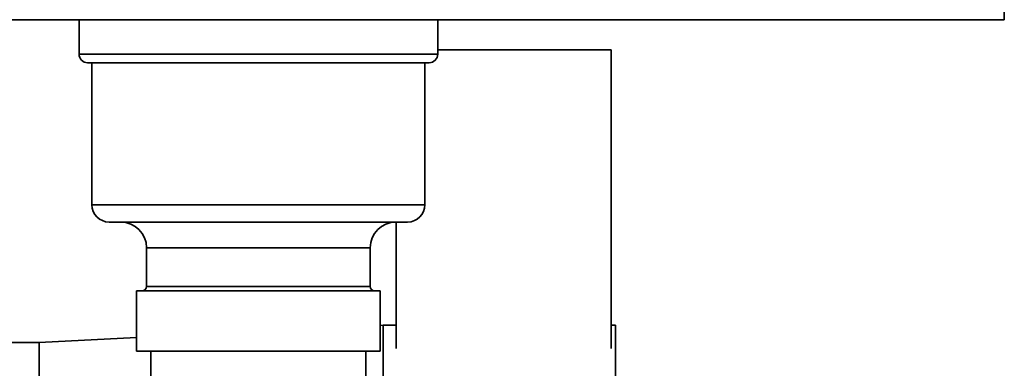
# Paper-space layout 'Blatt3' of a CAD drawing. Units: millimetres. Extents: x 0 to 4200, y 0 to 2970.
# Drawn here: x 2476 to 2591, y 1436 to 1476 of the extents above; entities that cross this region are included whole.
import ezdxf

# ---------------------------------------------------------------- set-up
doc = ezdxf.new("R2010")
doc.units = ezdxf.units.MM

psp = doc.layouts.new('Blatt3')

# ---------------------------------------------------------------- linework, layer by layer
at = {"color": 7, "linetype": 'Continuous', "lineweight": 35, "ltscale": 10}
for p, q in [((2590.89, 1476.25), (2590.89, 1478.55)), ((2590.89, 1476.25), (2330.49, 1476.25)), ((2483.34, 1476.25), (2483.34, 1472.25)), ((2525.04, 1472.25), (2525.04, 1476.25)), ((2525.04, 1472.75), (2545.19, 1472.75)), ((2545.19, 1472.75), (2545.19, 1438.06)), ((2524.04, 1471.25), (2484.34, 1471.25)), ((2484.84, 1471.25), (2484.84, 1454.75)), ((2523.54, 1454.75), (2523.54, 1471.25)), ((2486.84, 1452.75), (2521.54, 1452.75)), ((2520.19, 1438.06), (2520.19, 1452.75)), ((2491.19, 1449.75), (2491.19, 1445.25)), ((2517.19, 1445.25), (2517.19, 1449.75)), ((2490.03, 1444.75), (2490.03, 1437.75)), ((2490.03, 1444.75), (2518.36, 1444.75)), ((2518.36, 1437.75), (2518.36, 1444.75)), ((2518.69, 1440.75), (2518.36, 1440.74)), ((2520.19, 1440.75), (2518.69, 1440.75)), ((2518.69, 1440.75), (2518.69, 1427.75)), ((2545.69, 1440.75), (2545.19, 1440.75)), ((2545.69, 1386.75), (2545.69, 1440.75)), ((2478.69, 1438.75), (2465.19, 1438.75)), ((2490.03, 1439.32), (2478.69, 1438.75)), ((2478.69, 1438.75), (2478.69, 1388.75)), ((2490.03, 1437.75), (2518.36, 1437.75)), ((2491.69, 1437.75), (2491.69, 1409.75)), ((2516.69, 1427.72), (2516.69, 1437.75))]:
    psp.add_line(p, q, dxfattribs=at)
at = {"color": 1, "linetype": 'Continuous', "lineweight": 35, "ltscale": 10}
for p, q in [((2483.34, 1472.25), (2525.04, 1472.25)), ((2484.84, 1454.75), (2523.54, 1454.75)), ((2517.19, 1449.75), (2491.19, 1449.75)), ((2491.19, 1445.25), (2517.19, 1445.25))]:
    psp.add_line(p, q, dxfattribs=at)
at = {"color": 7, "linetype": 'Continuous', "lineweight": 35, "ltscale": 100}
for centre, radius, start, end in [((2484.34, 1472.25), 1, 180, 270), ((2524.04, 1472.25), 1, 270, 0), ((2486.84, 1454.75), 2, 180, 270), ((2521.54, 1454.75), 2, 270, 0), ((2488.19, 1449.75), 3, 0, 90), ((2520.19, 1449.75), 3, 90, 180), ((2490.69, 1445.25), 0.5, 270, 0), ((2517.69, 1445.25), 0.5, 180, 270)]:
    psp.add_arc(centre, radius, start, end, dxfattribs=at)

doc.saveas('drawing.dxf')
